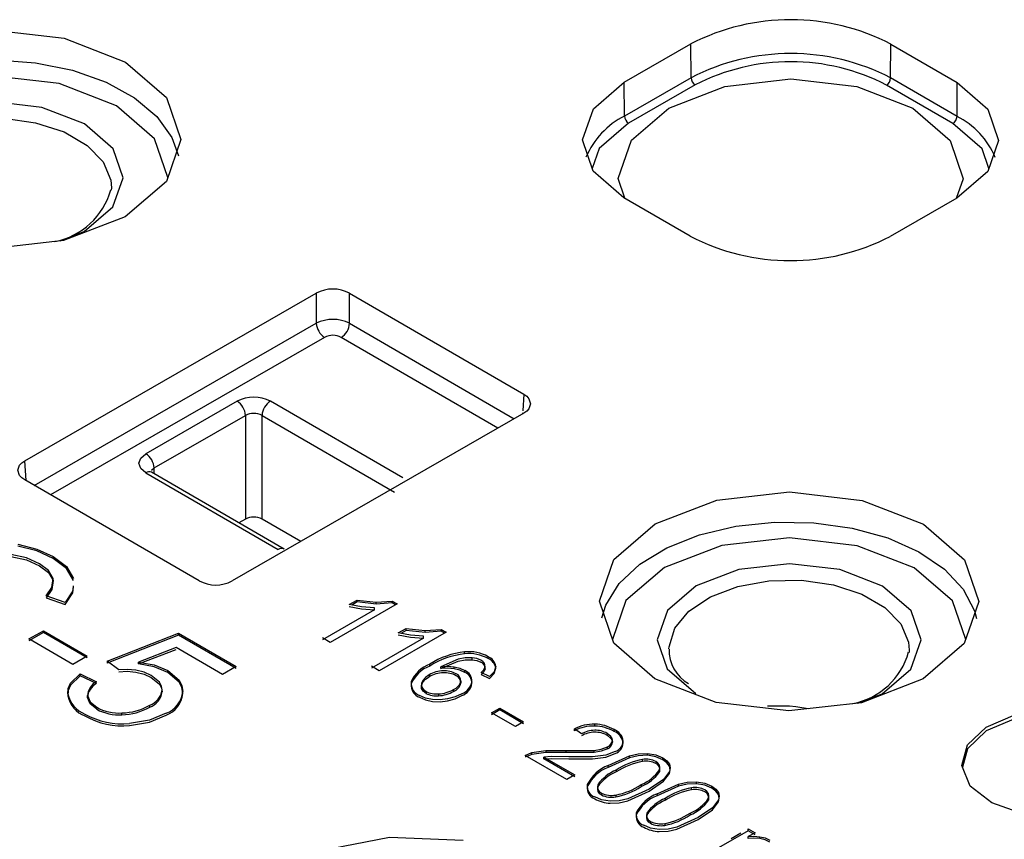
# Model space of a CAD drawing. Units: millimetres. Extents: x 5 to 292, y 2 to 415.
# Drawn here: x 108 to 117, y 255 to 262 of the extents above; entities that cross this region are included whole.
import ezdxf

# ---------------------------------------------------------------- set-up
doc = ezdxf.new("R2010")
doc.units = ezdxf.units.MM

msp = doc.modelspace()

# ---------------------------------------------------------------- linework, layer by layer
for p, q in [((113.5637, 261.412), (114.1305, 261.738)), ((114.1326, 261.4506), (114.1305, 261.738)), ((115.8303, 261.4488), (115.8324, 261.7362)), ((115.8324, 261.7362), (116.3971, 261.409)), ((114.1326, 261.4506), (113.5659, 261.1246)), ((116.3949, 261.1216), (115.8303, 261.4488)), ((113.5659, 261.1246), (113.5637, 261.412)), ((114.1679, 261.3896), (113.6012, 261.0637)), ((116.3595, 261.0608), (115.7949, 261.3879)), ((116.3949, 261.1216), (116.3971, 261.409)), ((109.2008, 260.5122), (109.1999, 260.4929)), ((114.1253, 260.1023), (113.5607, 260.4294)), ((116.394, 260.4265), (115.8273, 260.1005)), ((108.4649, 258.191), (110.9444, 259.6172)), ((110.9444, 259.6172), (110.9443, 259.3608)), ((111.227, 259.6169), (112.7095, 258.7581)), ((111.227, 259.3605), (111.227, 259.6169)), ((108.5454, 257.9809), (110.9443, 259.3608)), ((111.227, 259.3605), (112.6284, 258.5486)), ((111.0149, 259.2411), (108.6842, 257.9005)), ((112.4893, 258.4686), (111.1562, 259.241)), ((112.7095, 258.7581), (112.7008, 258.6157)), ((110.2707, 258.698), (109.4939, 258.2512)), ((111.6804, 258.0448), (110.5535, 258.6977)), ((109.5645, 258.13), (110.3413, 258.5769)), ((112.7089, 258.5949), (110.2294, 257.1687)), ((110.3413, 258.5769), (110.3412, 257.6948)), ((110.4826, 257.6946), (110.4827, 258.5767)), ((110.4827, 258.5767), (111.6096, 257.9238)), ((112.6998, 258.5989), (112.6992, 258.5893)), ((108.4751, 258.0216), (108.4649, 258.191)), ((109.4934, 258.0879), (110.6203, 257.435)), ((109.5427, 258.1117), (109.5645, 258.13)), ((110.6704, 257.4398), (109.5435, 258.0928)), ((109.566, 258.0797), (109.5645, 258.13)), ((109.9468, 257.169), (108.4643, 258.0278)), ((110.3412, 257.6948), (110.2856, 257.6628)), ((110.812, 257.5038), (110.4826, 257.6946)), ((108.7052, 257.3599), (108.7052, 257.3762)), ((108.7046, 257.1731), (108.7046, 257.1894)), ((108.8066, 256.9839), (108.6474, 257.041)), ((108.6474, 257.0247), (108.8066, 256.9676)), ((111.2241, 256.9666), (111.2914, 257.0053)), ((111.2914, 256.989), (111.2456, 256.9626)), ((111.2914, 257.0053), (111.4545, 256.9876)), ((111.2914, 256.989), (111.2914, 257.0053)), ((111.4545, 256.9713), (111.2914, 256.989)), ((111.4545, 256.9876), (111.5888, 256.9973)), ((111.4545, 256.9713), (111.4545, 256.9876)), ((111.5888, 256.9809), (111.4545, 256.9713)), ((111.5888, 256.9973), (111.6312, 256.9727)), ((111.5888, 256.9809), (111.5888, 256.9973)), ((111.6171, 256.9645), (111.5888, 256.9809)), ((111.4397, 256.9222), (110.9964, 256.6672)), ((111.6312, 256.9727), (111.0622, 256.6454)), ((111.3292, 256.9471), (111.2241, 256.9666)), ((111.2241, 256.9503), (111.3292, 256.9308)), ((111.4397, 256.9386), (111.3292, 256.9471)), ((111.3292, 256.9308), (111.4397, 256.9222)), ((111.4397, 256.9222), (111.4397, 256.9386)), ((108.4997, 256.6743), (108.6222, 256.7448)), ((108.6222, 256.7284), (108.4997, 256.658)), ((108.6222, 256.7448), (108.9949, 256.5288)), ((108.6222, 256.7448), (108.6222, 256.7284)), ((108.9949, 256.5125), (108.6222, 256.7284)), ((112.048, 256.7312), (111.479, 256.4039)), ((111.6409, 256.7252), (111.7082, 256.7639)), ((111.7082, 256.7475), (111.6624, 256.7212)), ((111.7082, 256.7639), (111.8713, 256.7461)), ((111.7082, 256.7475), (111.7082, 256.7639)), ((111.8713, 256.7298), (111.7082, 256.7475)), ((111.8713, 256.7461), (112.0056, 256.7558)), ((111.8713, 256.7298), (111.8713, 256.7461)), ((112.0056, 256.7395), (111.8713, 256.7298)), ((112.0056, 256.7558), (112.048, 256.7312)), ((112.0056, 256.7395), (112.0056, 256.7558)), ((112.0339, 256.7231), (112.0056, 256.7395)), ((108.8725, 256.4584), (108.4997, 256.6743)), ((109.1656, 256.4861), (109.7708, 256.7237)), ((109.7708, 256.7073), (109.1656, 256.4698)), ((109.7708, 256.7237), (110.2621, 256.439)), ((109.7708, 256.7073), (109.7708, 256.7237)), ((110.2621, 256.4226), (109.7708, 256.7073)), ((111.0622, 256.6454), (110.9964, 256.6835)), ((111.8565, 256.6808), (111.4131, 256.4257)), ((111.746, 256.7056), (111.6409, 256.7252)), ((111.6409, 256.7088), (111.746, 256.6893)), ((111.8565, 256.6971), (111.746, 256.7056)), ((111.746, 256.6893), (111.8565, 256.6808)), ((111.8565, 256.6808), (111.8565, 256.6971)), ((109.7515, 256.6005), (109.4317, 256.478)), ((109.4317, 256.4617), (109.7515, 256.5842)), ((110.1458, 256.372), (109.7515, 256.6005)), ((112.2063, 256.5482), (112.2063, 256.5645)), ((115.9885, 256.5796), (115.9876, 256.5602)), ((108.9949, 256.5288), (108.8725, 256.4584)), ((109.2647, 256.4116), (109.1656, 256.4861)), ((109.1656, 256.4861), (109.1656, 256.4698)), ((109.4317, 256.4617), (109.4317, 256.478)), ((112.1522, 256.5026), (112.0025, 256.438)), ((112.0025, 256.4217), (112.1522, 256.4863)), ((112.2712, 256.4981), (112.2712, 256.5145)), ((112.4062, 256.5073), (112.4062, 256.5236)), ((109.6806, 256.3893), (109.6806, 256.4057)), ((110.2621, 256.439), (110.1458, 256.372)), ((111.479, 256.4039), (111.4131, 256.4421)), ((111.9099, 256.4441), (111.9099, 256.4604)), ((112.0025, 256.4217), (112.0025, 256.438)), ((112.1175, 256.4207), (112.1175, 256.437)), ((112.2081, 256.3896), (112.2081, 256.4059)), ((112.3807, 256.4215), (112.3807, 256.4378)), ((108.935, 256.3784), (109.0733, 256.3108)), ((108.935, 256.362), (108.935, 256.3784)), ((109.0733, 256.2945), (108.935, 256.362)), ((111.7506, 256.3089), (111.7506, 256.2926)), ((111.8495, 256.3218), (111.8495, 256.3054)), ((111.9041, 256.3696), (111.9041, 256.3533)), ((112.1741, 256.3154), (112.1741, 256.299)), ((112.2687, 256.2951), (112.2687, 256.3114)), ((112.4174, 256.3543), (112.3465, 256.3891)), ((112.3465, 256.3728), (112.4174, 256.338)), ((109.6325, 256.2233), (109.6325, 256.2397)), ((109.8087, 256.2111), (109.8087, 256.2274)), ((111.8398, 256.2693), (111.8398, 256.2529)), ((111.8775, 256.2279), (111.8775, 256.2116)), ((112.1114, 256.245), (112.1114, 256.2287)), ((108.9979, 256.1756), (108.9979, 256.192)), ((111.9847, 256.2068), (111.9847, 256.1905)), ((109.076, 256.0765), (109.076, 256.0929)), ((109.5271, 256.0948), (109.5271, 256.1111)), ((112.4354, 256.0461), (112.5054, 256.0864)), ((112.5054, 256.07), (112.4354, 256.0298)), ((112.5054, 256.0864), (112.7077, 255.9691)), ((112.5054, 256.07), (112.5054, 256.0864)), ((112.7077, 255.9528), (112.5054, 256.07)), ((114.9684, 256.1012), (114.7829, 256.1011)), ((109.2906, 256.0286), (109.2906, 256.0449)), ((112.6378, 255.9289), (112.4354, 256.0461)), ((112.7077, 255.9691), (112.6378, 255.9289)), ((113.1999, 255.8661), (113.1396, 255.9095)), ((113.1396, 255.8932), (113.1396, 255.9095)), ((113.3137, 255.933), (113.3137, 255.9494)), ((113.4776, 255.8866), (113.4776, 255.9029)), ((113.4628, 255.7956), (113.4628, 255.812)), ((112.7778, 255.7073), (112.8966, 255.7254)), ((112.8966, 255.7254), (113.0687, 255.7248)), ((112.8966, 255.7254), (112.8966, 255.7091)), ((113.0687, 255.7248), (113.3068, 255.7252)), ((113.0687, 255.7084), (113.0687, 255.7248)), ((113.3068, 255.7089), (113.3068, 255.7252)), ((113.4214, 255.7393), (113.4214, 255.7556)), ((116.4826, 255.74), (116.44, 255.5824)), ((112.722, 255.6837), (112.7778, 255.7073)), ((112.7778, 255.691), (112.722, 255.6674)), ((113.0766, 255.4783), (112.722, 255.6837)), ((112.8966, 255.7091), (112.7778, 255.691)), ((112.7778, 255.691), (112.7778, 255.7073)), ((112.9457, 255.6748), (112.8804, 255.6692)), ((112.8804, 255.6692), (113.1434, 255.5168)), ((112.8804, 255.6529), (112.8804, 255.6692)), ((112.8804, 255.6529), (112.9457, 255.6584)), ((113.1434, 255.5004), (112.8804, 255.6529)), ((113.0687, 255.7084), (112.8966, 255.7091)), ((113.0933, 255.6717), (112.9457, 255.6748)), ((112.9457, 255.6584), (113.0933, 255.6554)), ((113.3068, 255.7089), (113.0687, 255.7084)), ((113.2944, 255.6702), (113.0933, 255.6717)), ((113.0933, 255.6554), (113.2944, 255.6539)), ((113.4075, 255.6846), (113.2944, 255.6702)), ((113.2944, 255.6539), (113.4075, 255.6683)), ((113.4875, 255.7155), (113.4075, 255.6846)), ((113.4075, 255.6683), (113.4875, 255.6992)), ((113.4267, 255.5981), (113.6077, 255.6798)), ((113.6077, 255.6635), (113.4267, 255.5818)), ((113.6077, 255.6635), (113.6077, 255.6798)), ((113.7198, 255.6328), (113.7198, 255.6492)), ((113.7605, 255.6842), (113.7605, 255.7005)), ((113.8911, 255.647), (113.8911, 255.6633)), ((113.4267, 255.5818), (113.4267, 255.5981)), ((113.4944, 255.5589), (113.4944, 255.5426)), ((113.8328, 255.6306), (113.8328, 255.6143)), ((113.8635, 255.5597), (113.8635, 255.5433)), ((113.9482, 255.5924), (113.9482, 255.6088)), ((113.1434, 255.5168), (113.0766, 255.4783)), ((113.8982, 255.4794), (113.7765, 255.3955)), ((113.9489, 255.5472), (113.8982, 255.4794)), ((113.8982, 255.4631), (113.9489, 255.5308)), ((113.8982, 255.4631), (113.8982, 255.4794)), ((113.9489, 255.5308), (113.9489, 255.5472)), ((113.2491, 255.4349), (113.2491, 255.4185)), ((113.7765, 255.3955), (113.5958, 255.3141)), ((113.7088, 255.4347), (113.7088, 255.4183)), ((113.7765, 255.3791), (113.8982, 255.4631)), ((113.8435, 255.3567), (114.0244, 255.4384)), ((114.0244, 255.422), (113.8435, 255.3403)), ((114.0244, 255.422), (114.0244, 255.4384)), ((114.1366, 255.3913), (114.1366, 255.4077)), ((114.1773, 255.4427), (114.1773, 255.459)), ((114.3079, 255.4055), (114.3079, 255.4219)), ((113.3696, 255.3634), (113.3696, 255.347)), ((113.4921, 255.346), (113.4921, 255.3296)), ((113.5958, 255.2978), (113.7765, 255.3791)), ((113.8435, 255.3403), (113.8435, 255.3567)), ((113.9111, 255.3174), (113.9111, 255.3011)), ((114.2803, 255.3182), (114.2803, 255.3019)), ((114.3657, 255.3057), (114.3149, 255.2379)), ((114.365, 255.351), (114.365, 255.3673)), ((114.3657, 255.2894), (114.3657, 255.3057)), ((114.3149, 255.2379), (114.1933, 255.154)), ((114.1933, 255.1377), (114.3149, 255.2216)), ((114.3149, 255.2216), (114.3657, 255.2894)), ((114.3149, 255.2216), (114.3149, 255.2379)), ((113.6659, 255.1934), (113.6659, 255.1771)), ((113.7559, 255.1927), (113.7559, 255.1763)), ((114.1933, 255.154), (114.0126, 255.0726)), ((114.0126, 255.0563), (114.1933, 255.1377)), ((114.1256, 255.1932), (114.1256, 255.1769)), ((113.7864, 255.1219), (113.7864, 255.1056)), ((113.9089, 255.1045), (113.9089, 255.0882)), ((114.6178, 255.0593), (114.6767, 255.0252)), ((114.6178, 255.043), (114.6178, 255.0593)), ((114.6178, 255.043), (114.2072, 254.8069)), ((114.4737, 254.9764), (114.557, 255.0244)), ((114.6767, 255.0089), (114.6178, 255.043)), ((114.6767, 255.0252), (114.6191, 254.9921)), ((114.6191, 254.9757), (114.6191, 254.9921)), ((114.7161, 254.9754), (114.7161, 254.9917))]:
    msp.add_line(p, q)
at = {"flags": 128}
for points in [[(107.0397, 261.5864), (107.564, 261.7878), (108.1818, 261.8581), (108.7992, 261.7865), (109.3222, 261.584), (109.6711, 261.2813), (109.7929, 260.9246), (109.6689, 260.5682), (109.3181, 260.2663)], [(109.3181, 260.2663), (108.7938, 260.0649), (108.176, 259.9946), (107.5586, 260.0662), (107.0356, 260.2687), (106.6867, 260.5713), (106.5649, 260.928), (106.6889, 261.2844), (107.0397, 261.5864)], [(107.0167, 261.3162), (107.2718, 261.4418), (107.5665, 261.534), (107.888, 261.5888), (108.2222, 261.6038), (108.5544, 261.5784), (108.8703, 261.5136), (109.156, 261.4124), (109.3989, 261.2791), (109.5886, 261.1195), (109.7166, 260.9407), (109.7717, 260.7845)], [(109.6808, 260.6025), (109.5689, 260.9304), (109.2439, 261.2123), (108.7567, 261.401), (108.1815, 261.4676), (107.6059, 261.4021), (107.1177, 261.2145)], [(113.5694, 260.4244), (113.5114, 260.5941), (113.6242, 260.9182), (113.9431, 261.1927), (114.4198, 261.3759), (114.9815, 261.4398), (115.5429, 261.3747), (116.0184, 261.1905)], [(113.5607, 260.4294), (113.3005, 260.6551), (113.2097, 260.9211), (113.3022, 261.1869), (113.5637, 261.412)], [(116.3971, 261.409), (116.6573, 261.1834), (116.7481, 260.9174), (116.6556, 260.6516), (116.394, 260.4265)], [(108.9737, 261.0569), (108.6103, 261.1976), (108.1811, 261.2474), (107.7515, 261.1986), (107.387, 261.0586), (107.143, 260.8486), (107.0569, 260.6008), (107.1416, 260.3528), (107.3841, 260.1425)], [(116.0184, 261.1905), (116.3356, 260.9154), (116.4463, 260.5911), (116.3878, 260.4229)], [(107.1569, 260.5235), (107.1575, 260.5407), (107.2053, 260.699), (107.3253, 260.844), (107.5086, 260.9649), (107.7416, 261.0528), (108.0071, 261.1011), (108.2853, 261.1063), (108.5555, 261.068), (108.7979, 260.989), (108.9944, 260.8751), (109.1303, 260.7349), (109.1957, 260.5788), (109.2008, 260.5122)], [(108.7643, 260.0615), (108.9708, 260.1409), (109.2147, 260.3508), (109.3009, 260.5986), (109.2162, 260.8466), (108.9737, 261.0569)], [(113.6012, 261.0637), (113.3512, 260.8485), (113.2923, 260.6792)], [(116.665, 260.6786), (116.6082, 260.8451), (116.3595, 261.0608)], [(112.7095, 258.7581), (112.7352, 258.7397), (112.7536, 258.7193), (112.7678, 258.6764), (112.7533, 258.6335), (112.7348, 258.6132), (112.7089, 258.5949)], [(109.4934, 258.0879), (109.4502, 258.1254), (109.4351, 258.1696), (109.4504, 258.2138), (109.4939, 258.2512)], [(108.4643, 258.0278), (108.4386, 258.0462), (108.4202, 258.0665), (108.406, 258.1095), (108.4205, 258.1524), (108.439, 258.1727), (108.4649, 258.191)], [(113.8233, 256.336), (113.4744, 256.6387), (113.3526, 256.9954), (113.4766, 257.3518), (113.8274, 257.6537), (114.3516, 257.8551), (114.9695, 257.9254), (115.5869, 257.8538), (116.1099, 257.6513)], [(113.3743, 256.8544), (113.4078, 256.9627), (113.52, 257.145), (113.6953, 257.3099), (113.9263, 257.4502), (114.2027, 257.5597), (114.5124, 257.6336), (114.8421, 257.6687), (115.1771, 257.6635), (115.503, 257.6181), (115.8054, 257.5347), (116.0712, 257.4168), (116.2887, 257.2695), (116.4484, 257.0994), (116.5433, 256.9138), (116.5602, 256.8478)], [(116.1099, 257.6513), (116.4588, 257.3487), (116.5806, 256.992), (116.4566, 256.6356), (116.1058, 256.3337), (115.5815, 256.1322), (114.9637, 256.062), (114.3462, 256.1335), (113.8233, 256.336)], [(116.0316, 257.2797), (115.5446, 257.4683), (114.9694, 257.535), (114.3938, 257.4695), (113.9054, 257.2819), (113.5786, 257.0006), (113.4632, 256.6686)], [(108.405, 257.4806), (108.5666, 257.4394), (108.7052, 257.3762)], [(108.7052, 257.3599), (108.5666, 257.4231), (108.405, 257.4643)], [(108.5902, 257.3132), (108.478, 257.3639), (108.3447, 257.3922)], [(108.3447, 257.3758), (108.478, 257.3475), (108.5902, 257.2968)], [(108.7052, 257.3762), (108.8186, 257.2902), (108.8785, 257.1881)], [(108.8785, 257.1717), (108.8186, 257.2739), (108.7052, 257.3599)], [(115.7614, 257.1242), (115.398, 257.265), (114.9688, 257.3148), (114.5392, 257.2659), (114.1746, 257.1259), (113.9307, 256.916), (113.8446, 256.6681), (113.9293, 256.4202), (114.1718, 256.2099)], [(108.7046, 257.1894), (108.6651, 257.2566), (108.5902, 257.3132)], [(108.5902, 257.2968), (108.6651, 257.2403), (108.7046, 257.1731)], [(116.4685, 256.6699), (116.3566, 256.9978), (116.0316, 257.2797)], [(108.6474, 257.041), (108.6957, 257.1128), (108.7046, 257.1894)], [(108.7046, 257.1731), (108.6957, 257.0965), (108.6474, 257.0247)], [(113.9446, 256.5909), (113.9452, 256.608), (113.993, 256.7663), (114.113, 256.9113), (114.2963, 257.0322), (114.5293, 257.1201), (114.7948, 257.1684), (115.0729, 257.1736), (115.3432, 257.1353), (115.5856, 257.0563), (115.7821, 256.9425), (115.918, 256.8023), (115.9834, 256.6461), (115.9885, 256.5796)], [(108.8746, 257.126), (108.8718, 257.0826), (108.8066, 256.9839)], [(108.8066, 256.9676), (108.8718, 257.0663), (108.8746, 257.1096)], [(115.552, 256.1289), (115.7585, 256.2082), (116.0024, 256.4182), (116.0886, 256.666), (116.0039, 256.914), (115.7614, 257.1242)], [(109.4317, 256.478), (109.566, 256.453), (109.6806, 256.4057)], [(112.2712, 256.5145), (112.2106, 256.5133), (112.1522, 256.5026)], [(112.1522, 256.4863), (112.2103, 256.4969), (112.2712, 256.4981)], [(112.345, 256.4931), (112.3111, 256.5076), (112.2712, 256.5145)], [(112.2712, 256.4981), (112.3111, 256.4912), (112.345, 256.4767)], [(109.4079, 256.4084), (109.3355, 256.4154), (109.2647, 256.4116)], [(109.2647, 256.3952), (109.3355, 256.3991), (109.4079, 256.3921)], [(109.5407, 256.3625), (109.479, 256.3907), (109.4079, 256.4084)], [(109.6806, 256.3893), (109.566, 256.4367), (109.4317, 256.4617)], [(109.6806, 256.4057), (109.7767, 256.3242), (109.8012, 256.2772), (109.8087, 256.2274)], [(112.0025, 256.438), (112.0613, 256.442), (112.1175, 256.437)], [(112.1175, 256.4207), (112.0613, 256.4257), (112.0025, 256.4217)], [(112.1175, 256.437), (112.1664, 256.4247), (112.2081, 256.4059)], [(112.2081, 256.3896), (112.1664, 256.4084), (112.1175, 256.4207)], [(112.3465, 256.3891), (112.3687, 256.4124), (112.3807, 256.4378)], [(112.3807, 256.4215), (112.3686, 256.396), (112.3465, 256.3728)], [(112.4721, 256.4421), (112.4585, 256.3954), (112.4174, 256.3543)], [(112.4174, 256.338), (112.4585, 256.3791), (112.4721, 256.4257)], [(108.8308, 256.2066), (108.8341, 256.2532), (108.8538, 256.2983), (108.935, 256.3784)], [(108.935, 256.362), (108.8538, 256.2819), (108.8341, 256.2369), (108.8308, 256.1902)], [(109.4079, 256.3921), (109.479, 256.3743), (109.5407, 256.3462)], [(109.6325, 256.2397), (109.6272, 256.274), (109.609, 256.3066), (109.5407, 256.3625)], [(109.5407, 256.3462), (109.609, 256.2903), (109.6272, 256.2577), (109.6325, 256.2233)], [(109.8087, 256.2111), (109.8012, 256.2608), (109.7767, 256.3079), (109.6806, 256.3893)], [(111.8495, 256.3218), (111.8378, 256.2955), (111.8398, 256.2693)], [(111.9041, 256.3696), (111.8724, 256.3473), (111.8495, 256.3218)], [(111.8495, 256.3054), (111.8724, 256.3309), (111.9041, 256.3533)], [(111.8398, 256.2529), (111.8378, 256.2791), (111.8495, 256.3054)], [(111.8398, 256.2693), (111.8533, 256.2468), (111.8775, 256.2279)], [(111.8775, 256.2116), (111.8533, 256.2305), (111.8398, 256.2529)], [(108.9979, 256.192), (109.0206, 256.1382), (109.076, 256.0929)], [(109.076, 256.0765), (109.0206, 256.1218), (108.9979, 256.1756)], [(111.9321, 256.1584), (111.8726, 256.1715), (111.8213, 256.1944)], [(111.8213, 256.1781), (111.8726, 256.1552), (111.9321, 256.1421)], [(112.0617, 256.1641), (111.9975, 256.1559), (111.9321, 256.1584)], [(111.9321, 256.1421), (111.9975, 256.1396), (112.0617, 256.1477)], [(112.183, 256.2085), (112.1263, 256.1821), (112.0617, 256.1641)], [(112.0617, 256.1477), (112.1263, 256.1657), (112.183, 256.1921)], [(115.1293, 256.0808), (115.0248, 256.0973), (114.9684, 256.1012)], [(116.4826, 255.7727), (116.6434, 255.925), (116.8929, 256.0303), (117.1932, 256.0724), (117.4985, 256.0449), (117.7624, 255.9521), (117.9447, 255.808), (118.0176, 255.6347), (117.9701, 255.4584)], [(109.6667, 256.0428), (109.5246, 255.9827), (109.3558, 255.9539)], [(109.3558, 255.9376), (109.5245, 255.9664), (109.6667, 256.0264)], [(118.0126, 255.5834), (118.0176, 255.602), (117.9447, 255.7754), (117.7624, 255.9194), (117.4985, 256.0122), (117.1932, 256.0397), (116.8929, 255.9976), (116.6434, 255.8924), (116.4826, 255.74), (116.4826, 255.74)], [(113.4628, 255.812), (113.46, 255.8283), (113.4512, 255.8439), (113.4186, 255.8706)], [(113.4186, 255.8543), (113.4512, 255.8276), (113.46, 255.8121), (113.4628, 255.7956)], [(113.3068, 255.7252), (113.3682, 255.7354), (113.4214, 255.7556)], [(113.4214, 255.7393), (113.3682, 255.7191), (113.3068, 255.7089)], [(117.9701, 255.4584), (117.8093, 255.3061), (117.5597, 255.2008), (117.2594, 255.1587), (116.9541, 255.1862), (116.6902, 255.279), (116.5079, 255.4231), (116.435, 255.5964), (116.4826, 255.7727)], [(113.6077, 255.6798), (113.6817, 255.6962), (113.7605, 255.7005)], [(113.7605, 255.6842), (113.6817, 255.6799), (113.6077, 255.6635)], [(113.7605, 255.7005), (113.8316, 255.6889), (113.8911, 255.6633)], [(113.8911, 255.647), (113.8316, 255.6725), (113.7605, 255.6842)], [(113.8911, 255.6633), (113.9265, 255.6377), (113.9482, 255.6088)], [(113.9482, 255.5924), (113.9265, 255.6214), (113.8911, 255.647)], [(113.9482, 255.6088), (113.9556, 255.5783), (113.9489, 255.5472)], [(113.9489, 255.5308), (113.9556, 255.5619), (113.9482, 255.5924)], [(114.0244, 255.4384), (114.0985, 255.4548), (114.1773, 255.459)], [(114.1773, 255.4427), (114.0985, 255.4384), (114.0244, 255.422)], [(114.1773, 255.459), (114.2484, 255.4474), (114.3079, 255.4219)], [(114.3079, 255.4055), (114.2484, 255.4311), (114.1773, 255.4427)], [(114.3079, 255.4219), (114.3433, 255.3962), (114.365, 255.3673)], [(114.365, 255.351), (114.3433, 255.3799), (114.3079, 255.4055)], [(113.443, 255.2932), (113.3718, 255.3048), (113.3124, 255.3305)], [(113.5958, 255.3141), (113.5218, 255.2976), (113.443, 255.2932)], [(114.365, 255.3673), (114.3723, 255.3368), (114.3657, 255.3057)], [(114.3657, 255.2894), (114.3723, 255.3205), (114.365, 255.351)], [(113.443, 255.2769), (113.5218, 255.2812), (113.5958, 255.2978)], [(113.8598, 255.0517), (113.7886, 255.0634), (113.7292, 255.089)], [(114.0126, 255.0726), (113.9386, 255.0561), (113.8598, 255.0517)], [(113.8598, 255.0354), (113.9386, 255.0398), (114.0126, 255.0563)], [(111.3534, 253.1643), (110.7891, 253.3257), (110.3747, 253.5995), (110.1734, 253.9439), (110.2157, 254.3067), (110.4953, 254.6324), (110.9695, 254.8716), (111.5662, 254.9879), (112.1945, 254.9634)], [(114.6191, 254.9921), (114.6673, 254.9954), (114.7161, 254.9917)], [(114.7161, 254.9754), (114.6673, 254.9791), (114.6191, 254.9757)], [(114.7161, 254.9917), (114.7629, 254.9808), (114.8038, 254.9623)], [(114.8038, 254.9459), (114.7629, 254.9645), (114.7161, 254.9754)]]:
    msp.add_lwpolyline(points, dxfattribs=at)
for centre, radius, start, end in [((114.9797, 260.0947), 1.8498, 62.54978, 117.33056), ((114.9797, 259.8114), 1.8451, 62.54977, 117.33057), ((114.9797, 259.8188), 1.7682, 62.5497, 117.33065), ((114.2096, 261.4545), 0.0771, 182.90595, 237.26017), ((115.7535, 261.4527), 0.0768, 302.52691, 357.06607), ((113.8832, 260.4986), 0.7018, 116.87609, 156.91836), ((113.6429, 261.1285), 0.0771, 182.90742, 237.25944), ((116.3182, 261.1256), 0.0768, 302.52691, 357.06607), ((116.0768, 260.499), 0.6992, 23.04689, 62.93373), ((108.6016, 260.6614), 0.6165, 281.12751, 344.4534), ((114.978, 261.7438), 1.8498, 242.54978, 297.33056), ((111.0854, 259.351), 0.3013, 61.96498, 117.91555), ((111.0854, 259.0762), 0.3176, 63.5174, 116.36288), ((111.0987, 259.3711), 0.1547, 183.8341, 237.1982), ((111.0732, 259.3709), 0.1542, 302.59061, 356.13397), ((111.0854, 259.1047), 0.1536, 62.54528, 117.33513), ((110.4118, 258.4249), 0.3074, 62.55102, 117.32943), ((110.1872, 258.5682), 0.1543, 3.21646, 57.24109), ((110.6363, 258.568), 0.1538, 122.54669, 176.75457), ((110.4118, 258.445), 0.1495, 61.72111, 118.16107), ((109.4104, 258.1214), 0.1543, 3.21688, 57.24118), ((109.5224, 258.0497), 0.048, 63.89621, 127.20326), ((110.4118, 257.558), 0.1539, 62.5903, 117.28992), ((110.6495, 257.395), 0.0495, 65.43609, 126.15818), ((110.0884, 257.4347), 0.3011, 241.94318, 297.9371), ((112.2837, 255.8706), 0.6983, 96.36573, 122.36273), ((112.2412, 256.2257), 0.3406, 61.00883, 95.87554), ((114.2732, 256.5785), 0.3277, 178.20197, 240.07863), ((115.3893, 256.7288), 0.6165, 281.12743, 344.45353), ((112.2839, 255.8537), 0.6989, 96.37696, 122.3515), ((112.241, 256.2084), 0.3416, 61.05773, 95.82664), ((112.3226, 256.4394), 0.0581, 358.38446, 67.30259), ((112.3226, 256.4231), 0.0582, 358.39378, 67.29328), ((112.3676, 256.4251), 0.1058, 9.22586, 68.60141), ((112.3675, 256.4087), 0.106, 9.27256, 68.5547), ((112.0071, 256.1987), 0.2792, 110.3748, 156.74877), ((112.0073, 256.1821), 0.2794, 110.39755, 156.72602), ((112.0284, 256.1526), 0.25, 91.05704, 119.79408), ((112.0352, 256.1952), 0.2077, 61.7455, 93.16077), ((112.1692, 256.3143), 0.0995, 358.36003, 66.97333), ((109.1406, 256.1848), 0.1428, 118.12436, 177.12899), ((111.8619, 256.2985), 0.1118, 174.67697, 248.7161), ((112.0282, 256.1367), 0.2496, 91.02951, 119.82161), ((112.0352, 256.1789), 0.2077, 61.74841, 93.15786), ((112.0755, 256.3402), 0.1017, 290.65671, 345.8507), ((112.1084, 256.3174), 0.0658, 358.24587, 67.54199), ((112.1084, 256.301), 0.0658, 358.25653, 67.53133), ((112.1331, 256.3372), 0.1381, 291.18716, 349.24981), ((112.1692, 256.298), 0.0995, 358.34812, 66.98525), ((109.1405, 256.1686), 0.1427, 118.09409, 177.15926), ((109.4731, 256.2629), 0.161, 289.57294, 351.71652), ((109.5912, 256.2478), 0.2185, 290.2132, 354.63922), ((111.8622, 256.2824), 0.1121, 174.80122, 248.59185), ((111.9668, 256.3993), 0.1933, 242.45598, 275.30838), ((111.9695, 256.4865), 0.2801, 273.12111, 300.4408), ((111.9696, 256.4697), 0.2796, 273.09611, 300.46581), ((112.076, 256.3234), 0.1011, 290.47326, 346.03415), ((112.1331, 256.3208), 0.138, 291.17456, 349.26241), ((109.0603, 256.2538), 0.2343, 191.63293, 248.87105), ((109.0603, 256.2375), 0.2343, 191.63787, 248.86611), ((109.4731, 256.2465), 0.1611, 289.57886, 351.71061), ((109.5912, 256.2314), 0.2185, 290.20783, 354.64458), ((111.9668, 256.383), 0.1933, 242.45539, 275.30896), ((109.2675, 256.446), 0.4017, 241.51669, 273.28361), ((109.2675, 256.4297), 0.4017, 241.51656, 273.28374), ((109.2801, 256.538), 0.4932, 271.21854, 300.05641), ((109.2801, 256.5216), 0.4931, 271.21479, 300.06016), ((109.2977, 256.6106), 0.6593, 240.77277, 275.05357), ((109.2977, 256.5943), 0.6593, 240.77228, 275.05406), ((113.3066, 255.5796), 0.3698, 88.9108, 116.85759), ((113.3067, 255.5628), 0.3703, 88.92759, 116.8408), ((113.316, 255.6665), 0.2309, 90.91605, 120.18586), ((113.3172, 255.6925), 0.2049, 60.36165, 91.37557), ((113.3056, 255.6083), 0.3412, 59.71716, 88.64228), ((113.3052, 255.5905), 0.3427, 59.78138, 88.57806), ((113.4387, 255.7929), 0.1167, 6.47492, 70.50227), ((113.3159, 255.6506), 0.2305, 90.88793, 120.21397), ((113.3171, 255.6758), 0.2053, 60.39045, 91.34676), ((113.3974, 255.8166), 0.0656, 291.46238, 355.91755), ((113.4385, 255.7765), 0.1168, 6.52629, 70.4509), ((113.3973, 255.8004), 0.0657, 291.51795, 355.86198), ((113.4496, 255.8137), 0.1053, 291.09928, 355.82992), ((113.4498, 255.7973), 0.1051, 291.04258, 355.88661), ((113.8358, 255.0327), 0.6273, 100.65871, 122.9781), ((113.7487, 255.4716), 0.1799, 62.13724, 99.24804), ((113.5473, 255.2887), 0.3321, 111.30002, 153.88382), ((113.5476, 255.2721), 0.3325, 111.32121, 153.86263), ((113.6338, 255.2266), 0.3604, 112.75549, 144.83329), ((113.8367, 255.014), 0.6297, 100.70333, 122.93348), ((113.5711, 255.7633), 0.3563, 292.73127, 325.14498), ((113.7488, 255.4561), 0.1791, 62.04434, 99.34093), ((113.8114, 255.5793), 0.0556, 339.35677, 67.41555), ((113.8112, 255.5628), 0.0558, 339.55412, 67.21819), ((113.6355, 255.2081), 0.363, 112.87464, 144.71414), ((113.5695, 255.749), 0.3588, 292.84848, 325.02777), ((113.3454, 255.4219), 0.0972, 172.31154, 250.17343), ((113.3454, 255.4055), 0.0972, 172.3073, 250.17767), ((113.3908, 255.4144), 0.0552, 159.0706, 247.52428), ((113.391, 255.3982), 0.0554, 159.26968, 247.32519), ((113.3693, 255.9548), 0.6211, 281.40336, 303.13026), ((113.3686, 255.9403), 0.623, 281.43692, 303.0967), ((114.2526, 254.7912), 0.6273, 100.65888, 122.97794), ((114.2535, 254.7726), 0.6297, 100.70333, 122.93349), ((114.1655, 255.2301), 0.1799, 62.1377, 99.24796), ((114.1656, 255.2147), 0.1791, 62.04425, 99.34141), ((114.2282, 255.3378), 0.0556, 339.35696, 67.41535), ((113.4528, 255.5587), 0.282, 240.13622, 268.00358), ((113.4578, 255.5442), 0.2011, 243.9971, 279.82106), ((113.4577, 255.5266), 0.1999, 243.88393, 279.93423), ((113.9641, 255.0472), 0.3321, 111.29978, 153.88393), ((113.9643, 255.0306), 0.3325, 111.32098, 153.86273), ((114.0505, 254.9851), 0.3604, 112.75562, 144.83317), ((113.9879, 255.5218), 0.3563, 292.73113, 325.14507), ((114.228, 255.3214), 0.0558, 339.55546, 67.21685), ((114.0522, 254.9667), 0.363, 112.87464, 144.71414), ((113.9863, 255.5075), 0.3588, 292.84855, 325.02764), ((113.7622, 255.1804), 0.0972, 172.31068, 250.17443), ((113.7622, 255.1641), 0.0972, 172.30665, 250.17846), ((113.8075, 255.173), 0.0552, 159.07124, 247.5239), ((113.8078, 255.1567), 0.0554, 159.27002, 247.32512), ((113.7861, 255.7133), 0.6211, 281.40317, 303.13041), ((113.7854, 255.6988), 0.623, 281.43662, 303.09697), ((113.8696, 255.3172), 0.282, 240.13562, 268.00419), ((113.8746, 255.3027), 0.2012, 243.99758, 279.82103), ((113.8744, 255.2851), 0.1999, 243.88445, 279.93416)]:
    msp.add_arc(centre, radius, start, end)

doc.saveas('drawing.dxf')
